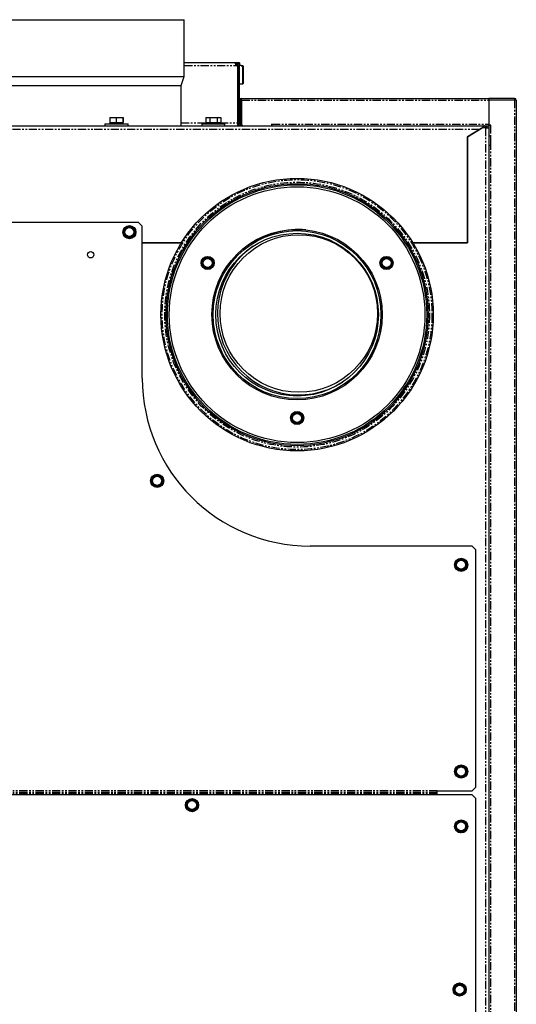
# Model space of a CAD drawing. Extents: x -2126 to 2317, y -395 to 2275.
# Drawn here: x -1684 to -1299, y 354 to 1116 of the extents above; entities that cross this region are included whole.
import ezdxf

# ---------------------------------------------------------------- set-up
doc = ezdxf.new("R2010")
doc.units = 0
doc.header["$MEASUREMENT"] = 0
doc.linetypes.add('PHANTOM', pattern=[12.7, 6.35, -1.27, 1.27, -1.27, 1.27, -1.27])
doc.layers.get('0').update_dxf_attribs({"linetype": 'CONTINUOUS'})

msp = doc.modelspace()

# ---------------------------------------------------------------- linework, layer by layer
at = {"color": 7, "linetype": 'Continuous'}
for p, q in [((-1811.29, 1116.27), (-1556.29, 1116.27)), ((-1556.29, 1072.33), (-1556.29, 1116.27)), ((-1556.29, 1083.12), (-1516.18, 1083.12)), ((-1516.55, 1082.13), (-1516.55, 1082.52)), ((-1516.55, 1082.13), (-1516.55, 1082.46)), ((-1516.18, 1083.12), (-1516.18, 1082.12)), ((-1516.18, 1083.12), (-1515.8, 1083.12)), ((-1515.8, 1083.12), (-1513.55, 1083.12)), ((-1515.8, 1082.12), (-1515.8, 1083.12)), ((-1513.55, 1082.82), (-1514.7, 1082.82)), ((-1513.55, 1082.82), (-1513.55, 1083.12)), ((-1513.55, 1082.82), (-1513.55, 1080.91)), ((-1513.55, 1080.87), (-1513.55, 1082.82)), ((-1514.91, 1080.94), (-1516.46, 1081.73)), ((-1514.58, 1081.13), (-1516.41, 1082.06)), ((-1516.18, 1082.12), (-1515.8, 1082.12)), ((-1515.04, 1080.36), (-1515.04, 1036.34)), ((-1514.55, 1080.94), (-1514.91, 1080.94)), ((-1514.55, 1080.87), (-1514.55, 1080.59)), ((-1514.55, 1080.87), (-1513.55, 1080.87)), ((-1513.55, 1080.59), (-1514.55, 1080.59)), ((-1514.55, 1036.09), (-1514.55, 1080.59)), ((-1514.55, 1079.86), (-1514.55, 1080.58)), ((-1513.55, 1080.87), (-1513.55, 1080.59)), ((-1512.25, 1080.69), (-1513.55, 1080.69)), ((-1513.55, 1036.09), (-1513.55, 1080.59)), ((-1513.55, 1079.86), (-1513.55, 1080.58)), ((-1512.25, 1080.69), (-1512.25, 1080.64)), ((-1512.25, 1080.65), (-1510.95, 1080.65)), ((-1510.95, 1080.64), (-1512.25, 1080.64)), ((-1510.95, 1066.72), (-1510.95, 1080.64)), ((-1510.95, 1080.64), (-1510.75, 1080.44)), ((-1510.75, 1080.44), (-1510.75, 1080.45)), ((-1510.75, 1080.44), (-1510.75, 1066.92)), ((-1811.29, 1072.33), (-1556.29, 1072.33)), ((-1558.79, 1065.33), (-1556.29, 1072.33)), ((-1808.79, 1065.33), (-1558.79, 1065.33)), ((-1558.79, 1034.09), (-1558.79, 1065.33)), ((-1513.55, 1066.69), (-1512.25, 1066.69)), ((-1512.25, 1066.72), (-1510.95, 1066.72)), ((-1512.25, 1066.72), (-1512.25, 1066.69)), ((-1510.75, 1066.92), (-1510.95, 1066.72)), ((-1513.29, 1053.99), (-1513.29, 1054.01)), ((-1513.29, 1054.01), (-1513.29, 1054.01)), ((-1513.29, 1053.99), (-1513.29, 1036.34)), ((-1511.94, 1054.01), (-1512.04, 1054.01)), ((-1512.04, 1053.99), (-1512.04, 1036.34)), ((-1511.94, 1053.99), (-1511.94, 1055.34)), ((-1511.94, 1055.34), (-1320.39, 1055.34)), ((-1511.94, 1035.09), (-1511.94, 1053.99)), ((-1320.39, 1055.34), (-1320.39, 1053.99)), ((-1300.39, 1055.34), (-1320.39, 1055.34)), ((-1300.39, 1054.09), (-1320.39, 1054.09)), ((-1320.29, 1054.01), (-1320.39, 1054.01)), ((-1320.39, 1053.99), (-1320.39, 1035.44)), ((-1320.29, 1054.01), (-1320.29, 1034.64)), ((-1300.39, 1054.01), (-1320.29, 1054.01)), ((-1300.39, 1055.34), (-1300.39, 1054.09)), ((-1299.04, 1053.99), (-1299.04, -268.31)), ((-1614.04, 1036.59), (-1614.04, 1035.59)), ((-1614.04, 1036.59), (-1613.91, 1036.59)), ((-1613.91, 1040.59), (-1613.91, 1036.59)), ((-1613.91, 1040.59), (-1609.04, 1040.59)), ((-1613.91, 1036.59), (-1612.83, 1036.59)), ((-1612.83, 1036.59), (-1610.12, 1036.59)), ((-1610.12, 1036.59), (-1609.04, 1036.59)), ((-1609.04, 1040.59), (-1609.04, 1036.59)), ((-1609.04, 1040.59), (-1603.92, 1040.59)), ((-1609.04, 1036.59), (-1607.9, 1036.59)), ((-1607.9, 1036.59), (-1605.06, 1036.59)), ((-1605.06, 1036.59), (-1603.92, 1036.59)), ((-1603.92, 1040.59), (-1603.92, 1036.59)), ((-1603.92, 1040.59), (-1603.67, 1040.59)), ((-1603.92, 1036.59), (-1603.87, 1036.59)), ((-1603.87, 1036.59), (-1603.54, 1036.59)), ((-1603.67, 1040.59), (-1603.67, 1036.59)), ((-1603.54, 1035.59), (-1603.54, 1036.59)), ((-1539.57, 1040.59), (-1539.57, 1036.59)), ((-1539.57, 1040.59), (-1536.59, 1040.59)), ((-1539.57, 1036.59), (-1538.9, 1036.59)), ((-1539.04, 1036.59), (-1539.04, 1035.59)), ((-1538.9, 1036.59), (-1537.26, 1036.59)), ((-1537.26, 1036.59), (-1536.59, 1036.59)), ((-1536.59, 1040.59), (-1536.59, 1036.59)), ((-1536.59, 1040.59), (-1530.82, 1040.59)), ((-1536.59, 1036.59), (-1535.31, 1036.59)), ((-1535.31, 1036.59), (-1532.11, 1036.59)), ((-1532.11, 1036.59), (-1530.82, 1036.59)), ((-1530.82, 1040.59), (-1530.82, 1036.59)), ((-1530.82, 1040.59), (-1528.02, 1040.59)), ((-1530.82, 1036.59), (-1530.2, 1036.59)), ((-1530.2, 1036.59), (-1528.64, 1036.59)), ((-1528.64, 1036.59), (-1528.02, 1036.59)), ((-1528.54, 1035.59), (-1528.54, 1036.59)), ((-1528.02, 1040.59), (-1528.02, 1036.59)), ((-1513.29, 1036.69), (-1513.29, 1036.81)), ((-1513.29, 1035.58), (-1513.29, 1036.81)), ((-1512.04, 1036.69), (-1512.04, 1036.81)), ((-1512.04, 1036.69), (-1512.04, 1036.81)), ((-2043, 1034.09), (-1324.58, 1034.09)), ((-1617.79, 1035.59), (-1617.79, 1034.09)), ((-1617.79, 1035.59), (-1604.63, 1035.59)), ((-1604.63, 1035.59), (-1599.79, 1035.59)), ((-1599.79, 1034.09), (-1599.79, 1035.59)), ((-1558.79, 1034.09), (-1542.79, 1034.09)), ((-1542.79, 1035.59), (-1542.79, 1034.09)), ((-1542.79, 1035.59), (-1533.64, 1035.59)), ((-1533.64, 1035.59), (-1524.79, 1035.59)), ((-1524.79, 1034.09), (-1524.79, 1035.59)), ((-1524.79, 1034.09), (-1515.04, 1034.09)), ((-1516.55, 1034.09), (-1516.55, 1034.09)), ((-1515.04, 1036.34), (-1515.04, 1034.09)), ((-1515.04, 1035.09), (-1514.91, 1035.09)), ((-1514.91, 1035.09), (-1514.55, 1035.09)), ((-1514.55, 1035.09), (-1514.55, 1036.34)), ((-1514.55, 1036.09), (-1513.55, 1036.09)), ((-1514.55, 1035.09), (-1514.55, 1036.09)), ((-1513.55, 1035.09), (-1514.55, 1035.09)), ((-1513.55, 1036.09), (-1513.55, 1035.09)), ((-1513.55, 1034.09), (-1513.55, 1034.46)), ((-1513.29, 1036.34), (-1512.04, 1036.34)), ((-1513.29, 1035.34), (-1513.29, 1036.34)), ((-1512.04, 1035.34), (-1513.29, 1035.34)), ((-1513.29, 1034.32), (-1513.29, 1034.09)), ((-1511.94, 1035.09), (-1512.3, 1035.09)), ((-1512.04, 1036.34), (-1512.04, 1035.34)), ((-1512.04, 1035.34), (-1511.94, 1035.34)), ((-1512.04, 1035.34), (-1512.04, 1035.34)), ((-1512.04, 1035.34), (-1512.04, 1035.09)), ((-1511.94, 1035.09), (-1510.94, 1034.09)), ((-1488.46, 1035.56), (-1488.46, 1034.09)), ((-1488.34, 1035.44), (-1488.34, 1035.56)), ((-1488.34, 1034.09), (-1488.34, 1035.44)), ((-1327.52, 1031.34), (-1336.79, 1025.64)), ((-1336.74, 1025.65), (-1325.44, 1032.59)), ((-1330.79, 1029.3), (-1330.79, 1029.33)), ((-1329.79, 1029.94), (-1329.79, 1029.92)), ((-1324.58, 1033.14), (-1327.52, 1031.34)), ((-1327.44, 1031.36), (-1327.52, 1031.34)), ((-1323.04, 1032.59), (-1325.44, 1032.59)), ((-1324.58, 1034.09), (-1324.58, 1033.14)), ((-1324.58, 1034.09), (-1324.54, 1034.09)), ((-1324.58, 1032.59), (-1324.58, 1033.14)), ((-1324.54, 1034.09), (-1320.39, 1034.09)), ((-1323.04, 1032.59), (-1320.29, 1032.59)), ((-1321.79, 1034.09), (-1321.79, 1032.59)), ((-1320.39, 1035.44), (-1320.39, 1034.09)), ((-1320.29, 1034.09), (-1320.39, 1034.09)), ((-1318.82, 1034.64), (-1320.29, 1034.64)), ((-1320.29, 1034.51), (-1320.29, 1032.59)), ((-1320.29, 1034.51), (-1318.94, 1034.51)), ((-1320.29, 1032.59), (-1320.29, -269.66)), ((-1318.94, 1034.51), (-1318.82, 1034.51)), ((-1336.79, 1025.64), (-1336.79, 943.59)), ((-1336.74, 943.59), (-1336.74, 1025.65)), ((-1319.08, 1026.09), (-1320.29, 1026.09)), ((-1319.08, 1026.09), (-1319.08, 1019.09)), ((-1320.29, 1019.09), (-1319.08, 1019.09)), ((-1336.79, 1007.59), (-1336.74, 1007.59)), ((-1336.74, 1006.59), (-1336.79, 1006.59)), ((-1591.79, 959.34), (-1954.29, 959.34)), ((-1603.29, 951.84), (-1601.04, 955.73)), ((-1601.04, 955.73), (-1601.18, 955.97)), ((-1601.04, 955.73), (-1600.87, 955.43)), ((-1601.04, 955.73), (-1596.54, 955.73)), ((-1596.54, 955.73), (-1596.72, 955.43)), ((-1596.54, 955.73), (-1596.41, 955.97)), ((-1596.54, 955.73), (-1594.29, 951.84)), ((-1588.79, 956.34), (-1591.79, 959.34)), ((-1588.79, 838.84), (-1588.79, 956.34)), ((-1603.29, 951.84), (-1603.56, 951.84)), ((-1601.04, 947.94), (-1603.29, 951.84)), ((-1603.29, 951.84), (-1602.95, 951.84)), ((-1601.18, 947.71), (-1601.04, 947.94)), ((-1601.04, 947.94), (-1600.87, 948.24)), ((-1596.54, 947.94), (-1601.04, 947.94)), ((-1596.72, 948.24), (-1596.54, 947.94)), ((-1594.29, 951.84), (-1596.54, 947.94)), ((-1596.41, 947.71), (-1596.54, 947.94)), ((-1594.64, 951.84), (-1594.29, 951.84)), ((-1594.02, 951.84), (-1594.29, 951.84)), ((-1558.53, 943.59), (-1588.79, 943.59)), ((-1588.79, 943.59), (-1558.53, 943.59)), ((-1336.79, 943.59), (-1379.22, 943.59)), ((-1379.22, 943.59), (-1336.74, 943.59)), ((-1542.6, 927.28), (-1540.98, 931.48)), ((-1540.98, 931.48), (-1541.15, 931.69)), ((-1540.98, 931.48), (-1536.54, 932.17)), ((-1540.98, 931.48), (-1540.76, 931.21)), ((-1536.54, 932.17), (-1536.66, 931.85)), ((-1536.54, 932.17), (-1536.44, 932.42)), ((-1536.54, 932.17), (-1533.71, 928.67)), ((-1404.09, 928.1), (-1401.73, 931.93)), ((-1401.73, 931.93), (-1401.86, 932.17)), ((-1401.73, 931.93), (-1401.57, 931.63)), ((-1401.73, 931.93), (-1397.23, 931.81)), ((-1397.23, 931.81), (-1397.42, 931.51)), ((-1397.23, 931.81), (-1397.09, 932.04)), ((-1397.23, 931.81), (-1395.1, 927.85)), ((-1542.6, 927.28), (-1542.87, 927.24)), ((-1542.6, 927.28), (-1542.26, 927.33)), ((-1539.78, 923.78), (-1542.6, 927.28)), ((-1539.88, 923.53), (-1539.78, 923.78)), ((-1535.33, 924.47), (-1539.78, 923.78)), ((-1539.78, 923.78), (-1539.65, 924.1)), ((-1535.55, 924.74), (-1535.33, 924.47)), ((-1533.71, 928.67), (-1535.33, 924.47)), ((-1535.16, 924.26), (-1535.33, 924.47)), ((-1534.05, 928.62), (-1533.71, 928.67)), ((-1533.45, 928.71), (-1533.71, 928.67)), ((-1404.09, 928.1), (-1404.36, 928.11)), ((-1401.95, 924.14), (-1404.09, 928.1)), ((-1404.09, 928.1), (-1403.75, 928.09)), ((-1402.09, 923.91), (-1401.95, 924.14)), ((-1401.95, 924.14), (-1401.77, 924.44)), ((-1397.45, 924.02), (-1401.95, 924.14)), ((-1397.62, 924.32), (-1397.45, 924.02)), ((-1395.1, 927.85), (-1397.45, 924.02)), ((-1397.33, 923.78), (-1397.45, 924.02)), ((-1395.44, 927.86), (-1395.1, 927.85)), ((-1394.83, 927.84), (-1395.1, 927.85)), ((-1496.24, 827.91), (-1491.7, 827.11)), ((-1473.32, 807.28), (-1471.7, 811.48)), ((-1471.7, 811.48), (-1471.87, 811.69)), ((-1471.7, 811.48), (-1467.25, 812.17)), ((-1471.7, 811.48), (-1471.48, 811.21)), ((-1467.25, 812.17), (-1467.38, 811.85)), ((-1467.25, 812.17), (-1467.16, 812.42)), ((-1467.25, 812.17), (-1464.43, 808.67)), ((-1464.43, 808.67), (-1466.05, 804.47)), ((-1464.77, 808.62), (-1464.43, 808.67)), ((-1464.16, 808.71), (-1464.43, 808.67)), ((-1473.32, 807.28), (-1473.59, 807.24)), ((-1473.32, 807.28), (-1472.98, 807.33)), ((-1470.5, 803.78), (-1473.32, 807.28)), ((-1470.59, 803.53), (-1470.5, 803.78)), ((-1466.05, 804.47), (-1470.5, 803.78)), ((-1470.5, 803.78), (-1470.37, 804.1)), ((-1466.27, 804.74), (-1466.05, 804.47)), ((-1465.88, 804.26), (-1466.05, 804.47)), ((-1581.79, 759.34), (-1579.54, 763.23)), ((-1579.54, 763.23), (-1579.68, 763.47)), ((-1579.54, 763.23), (-1579.37, 762.93)), ((-1579.54, 763.23), (-1575.04, 763.23)), ((-1575.04, 763.23), (-1575.22, 762.93)), ((-1575.04, 763.23), (-1574.91, 763.47)), ((-1575.04, 763.23), (-1572.79, 759.34)), ((-1581.79, 759.34), (-1582.06, 759.34)), ((-1579.54, 755.44), (-1581.79, 759.34)), ((-1581.79, 759.34), (-1581.45, 759.34)), ((-1579.68, 755.21), (-1579.54, 755.44)), ((-1579.54, 755.44), (-1579.37, 755.74)), ((-1575.04, 755.44), (-1579.54, 755.44)), ((-1575.22, 755.74), (-1575.04, 755.44)), ((-1572.79, 759.34), (-1575.04, 755.44)), ((-1574.91, 755.21), (-1575.04, 755.44)), ((-1573.14, 759.34), (-1572.79, 759.34)), ((-1572.52, 759.34), (-1572.79, 759.34)), ((-1333.29, 708.84), (-1458.79, 708.84)), ((-1330.29, 705.84), (-1333.29, 708.84)), ((-1330.29, 522.34), (-1330.29, 705.84)), ((-1346.29, 694.34), (-1346.56, 694.34)), ((-1346.29, 694.34), (-1344.04, 698.23)), ((-1344.04, 690.44), (-1346.29, 694.34)), ((-1346.29, 694.34), (-1345.95, 694.34)), ((-1344.04, 698.23), (-1344.18, 698.47)), ((-1344.04, 698.23), (-1343.87, 697.93)), ((-1344.04, 698.23), (-1339.54, 698.23)), ((-1339.54, 698.23), (-1339.72, 697.93)), ((-1339.54, 698.23), (-1339.41, 698.47)), ((-1339.54, 698.23), (-1337.29, 694.34)), ((-1337.29, 694.34), (-1339.54, 690.44)), ((-1337.64, 694.34), (-1337.29, 694.34)), ((-1337.02, 694.34), (-1337.29, 694.34)), ((-1344.18, 690.21), (-1344.04, 690.44)), ((-1344.04, 690.44), (-1343.87, 690.74)), ((-1339.54, 690.44), (-1344.04, 690.44)), ((-1339.72, 690.74), (-1339.54, 690.44)), ((-1339.41, 690.21), (-1339.54, 690.44)), ((-1346.29, 534.34), (-1346.56, 534.34)), ((-1346.29, 534.34), (-1344.04, 538.23)), ((-1344.04, 530.44), (-1346.29, 534.34)), ((-1346.29, 534.34), (-1345.95, 534.34)), ((-1344.04, 538.23), (-1344.18, 538.47)), ((-1344.04, 538.23), (-1343.87, 537.93)), ((-1344.04, 538.23), (-1339.54, 538.23)), ((-1339.54, 538.23), (-1339.72, 537.93)), ((-1339.54, 538.23), (-1339.41, 538.47)), ((-1339.54, 538.23), (-1337.29, 534.34)), ((-1337.29, 534.34), (-1339.54, 530.44)), ((-1337.64, 534.34), (-1337.29, 534.34)), ((-1337.02, 534.34), (-1337.29, 534.34)), ((-1344.18, 530.21), (-1344.04, 530.44)), ((-1344.04, 530.44), (-1343.87, 530.74)), ((-1339.54, 530.44), (-1344.04, 530.44)), ((-1339.72, 530.74), (-1339.54, 530.44)), ((-1339.41, 530.21), (-1339.54, 530.44)), ((-1360.29, 519.31), (-1360.29, 519.34)), ((-1360.29, 519.34), (-1333.29, 519.34)), ((-1360.29, 518.1), (-1360.29, 519.31)), ((-1333.29, 519.34), (-1330.29, 522.34)), ((-1333.29, 516.34), (-1841.29, 516.34)), ((-1554.79, 508.34), (-1552.54, 512.23)), ((-1552.54, 512.23), (-1552.68, 512.47)), ((-1552.54, 512.23), (-1552.37, 511.93)), ((-1552.54, 512.23), (-1548.04, 512.23)), ((-1548.04, 512.23), (-1548.22, 511.93)), ((-1548.04, 512.23), (-1547.91, 512.47)), ((-1548.04, 512.23), (-1545.79, 508.34)), ((-1360.29, 517.71), (-1360.29, 518.1)), ((-1360.29, 517.57), (-1360.29, 517.71)), ((-1360.29, 516.34), (-1360.29, 517.57)), ((-1330.29, 513.34), (-1333.29, 516.34)), ((-1330.29, 294.34), (-1330.29, 513.34)), ((-1554.79, 508.34), (-1555.06, 508.34)), ((-1552.54, 504.44), (-1554.79, 508.34)), ((-1554.79, 508.34), (-1554.45, 508.34)), ((-1552.68, 504.21), (-1552.54, 504.44)), ((-1552.54, 504.44), (-1552.37, 504.74)), ((-1548.04, 504.44), (-1552.54, 504.44)), ((-1548.22, 504.74), (-1548.04, 504.44)), ((-1545.79, 508.34), (-1548.04, 504.44)), ((-1547.91, 504.21), (-1548.04, 504.44)), ((-1546.14, 508.34), (-1545.79, 508.34)), ((-1545.52, 508.34), (-1545.79, 508.34)), ((-1346.29, 491.84), (-1344.04, 495.73)), ((-1344.04, 495.73), (-1344.18, 495.97)), ((-1344.04, 495.73), (-1343.87, 495.43)), ((-1344.04, 495.73), (-1339.54, 495.73)), ((-1339.54, 495.73), (-1339.72, 495.43)), ((-1339.54, 495.73), (-1339.41, 495.97)), ((-1339.54, 495.73), (-1337.29, 491.84)), ((-1346.29, 491.84), (-1346.56, 491.84)), ((-1344.04, 487.94), (-1346.29, 491.84)), ((-1346.29, 491.84), (-1345.95, 491.84)), ((-1344.18, 487.71), (-1344.04, 487.94)), ((-1344.04, 487.94), (-1343.87, 488.24)), ((-1339.54, 487.94), (-1344.04, 487.94)), ((-1339.72, 488.24), (-1339.54, 487.94)), ((-1337.29, 491.84), (-1339.54, 487.94)), ((-1339.41, 487.71), (-1339.54, 487.94)), ((-1337.64, 491.84), (-1337.29, 491.84)), ((-1337.02, 491.84), (-1337.29, 491.84)), ((-1347.45, 365.54), (-1345.2, 369.44)), ((-1345.2, 369.44), (-1345.33, 369.67)), ((-1345.2, 369.44), (-1345.03, 369.14)), ((-1345.2, 369.44), (-1340.7, 369.44)), ((-1340.7, 369.44), (-1340.87, 369.14)), ((-1340.7, 369.44), (-1340.56, 369.67)), ((-1340.7, 369.44), (-1338.45, 365.54)), ((-1347.45, 365.54), (-1347.72, 365.54)), ((-1345.2, 361.64), (-1347.45, 365.54)), ((-1347.45, 365.54), (-1347.1, 365.54)), ((-1345.33, 361.41), (-1345.2, 361.64)), ((-1345.2, 361.64), (-1345.03, 361.94)), ((-1340.7, 361.64), (-1345.2, 361.64)), ((-1340.87, 361.94), (-1340.7, 361.64)), ((-1338.45, 365.54), (-1340.7, 361.64)), ((-1340.56, 361.41), (-1340.7, 361.64)), ((-1338.8, 365.54), (-1338.45, 365.54)), ((-1338.18, 365.54), (-1338.45, 365.54))]:
    msp.add_line(p, q, dxfattribs=at)
at = {"color": 7, "linetype": 'PHANTOM'}
for p, q in [((-1556.29, 1080.87), (-1516.18, 1080.87)), ((-1514.91, 1035.09), (-1514.91, 1080.94)), ((-1512.04, 1053.99), (-1513.29, 1053.99)), ((-1511.94, 1053.99), (-1320.39, 1053.99)), ((-1300.39, 1054.01), (-1300.39, -268.34)), ((-1327.52, 1031.34), (-2040.06, 1031.34)), ((-1558.79, 1036.34), (-1539.04, 1036.34)), ((-1528.54, 1036.34), (-1515.04, 1036.34)), ((-1512.3, 1035.09), (-1512.3, 1034.09)), ((-1488.34, 1035.44), (-1320.39, 1035.44)), ((-1324.54, 1032.59), (-1324.54, 1034.09)), ((-1323.04, 1032.59), (-1323.04, -269.66)), ((-1318.94, 1034.51), (-1318.94, -18.66)), ((-1600.87, 955.43), (-1601.3, 954.7)), ((-1600.02, 955.43), (-1600.87, 955.43)), ((-1596.72, 955.43), (-1597.57, 955.43)), ((-1596.29, 954.7), (-1596.72, 955.43)), ((-1602.52, 952.57), (-1602.95, 951.84)), ((-1602.95, 951.84), (-1602.52, 951.1)), ((-1601.3, 948.98), (-1600.87, 948.24)), ((-1600.87, 948.24), (-1600.02, 948.24)), ((-1597.57, 948.24), (-1596.72, 948.24)), ((-1596.72, 948.24), (-1596.29, 948.98)), ((-1594.64, 951.84), (-1595.07, 952.57)), ((-1595.07, 951.1), (-1594.64, 951.84)), ((-1540.76, 931.21), (-1541.07, 930.41)), ((-1539.92, 931.34), (-1540.76, 931.21)), ((-1536.66, 931.85), (-1537.5, 931.72)), ((-1536.13, 931.19), (-1536.66, 931.85)), ((-1401.57, 931.63), (-1402.01, 930.9)), ((-1400.72, 931.6), (-1401.57, 931.63)), ((-1397.42, 931.51), (-1398.27, 931.54)), ((-1397.01, 930.76), (-1397.42, 931.51)), ((-1541.95, 928.13), (-1542.26, 927.33)), ((-1542.26, 927.33), (-1541.73, 926.67)), ((-1540.19, 924.76), (-1539.65, 924.1)), ((-1539.65, 924.1), (-1538.81, 924.23)), ((-1536.39, 924.61), (-1535.55, 924.74)), ((-1535.55, 924.74), (-1535.24, 925.54)), ((-1534.05, 928.62), (-1534.59, 929.28)), ((-1534.36, 927.82), (-1534.05, 928.62)), ((-1403.3, 928.82), (-1403.75, 928.09)), ((-1403.75, 928.09), (-1403.34, 927.34)), ((-1402.18, 925.19), (-1401.77, 924.44)), ((-1401.77, 924.44), (-1400.92, 924.41)), ((-1398.47, 924.34), (-1397.62, 924.32)), ((-1397.62, 924.32), (-1397.17, 925.05)), ((-1395.89, 927.13), (-1395.44, 927.86)), ((-1395.44, 927.86), (-1395.85, 928.61)), ((-1529.61, 911.12), (-1528.83, 915.57)), ((-1534.65, 882.55), (-1533.87, 887)), ((-1472.67, 808.13), (-1472.98, 807.33)), ((-1471.48, 811.21), (-1471.79, 810.41)), ((-1470.64, 811.34), (-1471.48, 811.21)), ((-1467.38, 811.85), (-1468.22, 811.72)), ((-1466.84, 811.19), (-1467.38, 811.85)), ((-1464.77, 808.62), (-1465.31, 809.28)), ((-1465.08, 807.82), (-1464.77, 808.62)), ((-1472.98, 807.33), (-1472.44, 806.67)), ((-1470.91, 804.76), (-1470.37, 804.1)), ((-1470.37, 804.1), (-1469.53, 804.23)), ((-1467.11, 804.61), (-1466.27, 804.74)), ((-1466.27, 804.74), (-1465.96, 805.54)), ((-1579.37, 762.93), (-1579.8, 762.2)), ((-1578.52, 762.93), (-1579.37, 762.93)), ((-1575.22, 762.93), (-1576.07, 762.93)), ((-1574.79, 762.2), (-1575.22, 762.93)), ((-1581.02, 760.07), (-1581.45, 759.34)), ((-1581.45, 759.34), (-1581.02, 758.6)), ((-1579.8, 756.48), (-1579.37, 755.74)), ((-1579.37, 755.74), (-1578.52, 755.74)), ((-1576.07, 755.74), (-1575.22, 755.74)), ((-1575.22, 755.74), (-1574.79, 756.48)), ((-1573.14, 759.34), (-1573.57, 760.07)), ((-1573.57, 758.6), (-1573.14, 759.34)), ((-1345.52, 695.07), (-1345.95, 694.34)), ((-1345.95, 694.34), (-1345.52, 693.6)), ((-1343.87, 697.93), (-1344.3, 697.2)), ((-1343.02, 697.93), (-1343.87, 697.93)), ((-1339.72, 697.93), (-1340.57, 697.93)), ((-1339.29, 697.2), (-1339.72, 697.93)), ((-1337.64, 694.34), (-1338.07, 695.07)), ((-1338.07, 693.6), (-1337.64, 694.34)), ((-1344.3, 691.48), (-1343.87, 690.74)), ((-1343.87, 690.74), (-1343.02, 690.74)), ((-1340.57, 690.74), (-1339.72, 690.74)), ((-1339.72, 690.74), (-1339.29, 691.48)), ((-1345.52, 535.07), (-1345.95, 534.34)), ((-1345.95, 534.34), (-1345.52, 533.6)), ((-1343.87, 537.93), (-1344.3, 537.2)), ((-1343.02, 537.93), (-1343.87, 537.93)), ((-1339.72, 537.93), (-1340.57, 537.93)), ((-1339.29, 537.2), (-1339.72, 537.93)), ((-1337.64, 534.34), (-1338.07, 535.07)), ((-1338.07, 533.6), (-1337.64, 534.34)), ((-1344.3, 531.48), (-1343.87, 530.74)), ((-1343.87, 530.74), (-1343.02, 530.74)), ((-1340.57, 530.74), (-1339.72, 530.74)), ((-1339.72, 530.74), (-1339.29, 531.48)), ((-1360.29, 519.31), (-1840.33, 519.31)), ((-1360.29, 517.22), (-1841, 517.22)), ((-1360.29, 517.71), (-1840.83, 517.71)), ((-1360.29, 518.1), (-1840.71, 518.1)), ((-1552.37, 511.93), (-1552.8, 511.2)), ((-1551.52, 511.93), (-1552.37, 511.93)), ((-1548.22, 511.93), (-1549.07, 511.93)), ((-1547.79, 511.2), (-1548.22, 511.93)), ((-1554.02, 509.07), (-1554.45, 508.34)), ((-1554.45, 508.34), (-1554.02, 507.6)), ((-1552.8, 505.48), (-1552.37, 504.74)), ((-1552.37, 504.74), (-1551.52, 504.74)), ((-1549.07, 504.74), (-1548.22, 504.74)), ((-1548.22, 504.74), (-1547.79, 505.48)), ((-1546.14, 508.34), (-1546.57, 509.07)), ((-1546.57, 507.6), (-1546.14, 508.34)), ((-1343.87, 495.43), (-1344.3, 494.7)), ((-1343.02, 495.43), (-1343.87, 495.43)), ((-1339.72, 495.43), (-1340.57, 495.43)), ((-1339.29, 494.7), (-1339.72, 495.43)), ((-1345.52, 492.57), (-1345.95, 491.84)), ((-1345.95, 491.84), (-1345.52, 491.1)), ((-1344.3, 488.98), (-1343.87, 488.24)), ((-1343.87, 488.24), (-1343.02, 488.24)), ((-1340.57, 488.24), (-1339.72, 488.24)), ((-1339.72, 488.24), (-1339.29, 488.98)), ((-1337.64, 491.84), (-1338.07, 492.57)), ((-1338.07, 491.1), (-1337.64, 491.84)), ((-1346.68, 366.28), (-1347.1, 365.54)), ((-1345.03, 369.14), (-1345.45, 368.4)), ((-1344.17, 369.14), (-1345.03, 369.14)), ((-1340.87, 369.14), (-1341.72, 369.14)), ((-1340.45, 368.4), (-1340.87, 369.14)), ((-1338.8, 365.54), (-1339.22, 366.28)), ((-1347.1, 365.54), (-1346.68, 364.8)), ((-1345.45, 362.68), (-1345.03, 361.94)), ((-1345.03, 361.94), (-1344.17, 361.94)), ((-1341.72, 361.94), (-1340.87, 361.94)), ((-1340.87, 361.94), (-1340.45, 362.68)), ((-1339.22, 364.8), (-1338.8, 365.54))]:
    msp.add_line(p, q, dxfattribs=at)
at = {"color": 7, "linetype": 'Continuous'}
msp.add_lwpolyline([(-1516.18, 1080.87), (-1516.33, 1081.26), (-1516.45, 1081.68), (-1516.52, 1082.09), (-1516.54, 1082.46), (-1516.52, 1082.77), (-1516.45, 1082.97), (-1516.34, 1083.09), (-1516.18, 1083.12)], dxfattribs=at)
for centre, radius in [((-1468.88, 887.97), 105.5), ((-1468.88, 887.97), 101.5), ((-1468.88, 887.97), 100.5), ((-1468.88, 887.97), 99), ((-1598.79, 951.84), 5.1), ((-1598.79, 951.84), 3.5), ((-1468.88, 887.97), 66), ((-1468.88, 887.97), 65), ((-1468.88, 887.97), 63), ((-1467.54, 888.86), 61), ((-1628.79, 934.34), 2.5), ((-1538.16, 927.97), 5.1), ((-1538.16, 927.97), 3.5), ((-1399.59, 927.97), 5.1), ((-1399.59, 927.97), 3.5), ((-1468.88, 807.97), 5.1), ((-1468.88, 807.97), 3.5), ((-1577.29, 759.34), 5.1), ((-1577.29, 759.34), 3.5), ((-1341.79, 694.34), 5.1), ((-1341.79, 694.34), 3.5), ((-1341.79, 534.34), 5.1), ((-1341.79, 534.34), 3.5), ((-1550.29, 508.34), 5.1), ((-1550.29, 508.34), 3.5), ((-1341.79, 491.84), 5.1), ((-1341.79, 491.84), 3.5), ((-1342.95, 365.54), 5.1), ((-1342.95, 365.54), 3.5)]:
    msp.add_circle(centre, radius, dxfattribs=at)
at = {"color": 7, "linetype": 'PHANTOM'}
for centre, radius in [((-1468.88, 887.97), 104.5), ((-1468.88, 887.97), 102.5), ((-1598.79, 951.84), 4.88), ((-1538.16, 927.97), 4.88), ((-1399.59, 927.97), 4.88), ((-1468.88, 807.97), 4.88), ((-1577.29, 759.34), 4.88), ((-1341.79, 694.34), 4.88), ((-1341.79, 534.34), 4.88), ((-1550.29, 508.34), 4.88), ((-1341.79, 491.84), 4.88), ((-1342.95, 365.54), 4.88)]:
    msp.add_circle(centre, radius, dxfattribs=at)
at = {"color": 7, "linetype": 'Continuous'}
for centre, radius, start, end in [((-1515.8, 1080.87), 2.25, 0, 90), ((-1516.23, 1081.84), 0.293, 79.12199, 154.68508), ((-1515.04, 1081.86), 1.5, 220.88163, 270), ((-1515.8, 1080.87), 1.25, 0, 90), ((-1515.06, 1080.41), 0.543, 17.92423, 73.8693), ((-1511.94, 1053.99), 1.35, 90, 180), ((-1511.94, 1053.99), 0.1, 90, 180), ((-1300.39, 1053.99), 1.35, 0, 90), ((-1300.43, 1020.95), 33.06, 87.58701, 89.92722), ((-1511.94, 1036.69), 0.1, 180, 270), ((-1512.3, 1036.34), 2.25, 213.74899, 270), ((-1512.3, 1036.34), 1.25, 180, 217.1361), ((-1512.3, 1036.34), 1.25, 233.1301, 270), ((-1488.4, 1035.56), 0.0625, 0, 180), ((-1324.54, 1031.34), 2.75, 27.03569, 90), ((-1318.82, 1034.58), 0.0625, 270, 90), ((-1595.52, 949.94), 7.48, 140.57485, 159.42515), ((-1598.79, 948.05), 7.48, 80.57485, 99.42515), ((-1602.07, 949.94), 7.48, 20.57485, 39.42515), ((-1467.54, 888.86), 65, 85.27712, 124.07556), ((-1595.52, 953.73), 7.48, 200.57485, 219.42515), ((-1598.79, 955.62), 7.48, 260.57485, 279.42515), ((-1602.07, 953.73), 7.48, 320.57485, 339.42515), ((-1467.54, 888.86), 63, 124.09796, 302.64157), ((-1534.63, 926.61), 7.48, 149.4507, 168.30099), ((-1537.57, 924.24), 7.48, 89.4507, 108.30099), ((-1541.1, 925.6), 7.48, 29.4507, 48.30099), ((-1396.37, 925.99), 7.48, 138.96146, 157.81176), ((-1399.7, 924.19), 7.48, 78.96146, 97.81176), ((-1402.92, 926.18), 7.48, 18.96146, 37.81176), ((-1535.21, 930.35), 7.48, 209.4507, 228.30099), ((-1538.74, 931.71), 7.48, 269.4507, 288.30099), ((-1541.69, 929.34), 7.48, 329.4507, 348.30099), ((-1396.27, 929.77), 7.48, 198.96146, 217.81176), ((-1399.49, 931.76), 7.48, 258.96146, 277.81176), ((-1402.81, 929.96), 7.48, 318.96146, 337.81176), ((-1467.54, 888.86), 65, 302.66398, 341.46242), ((-1458.79, 838.84), 130, 180, 270), ((-1465.35, 806.61), 7.48, 149.4507, 168.30099), ((-1468.29, 804.24), 7.48, 89.4507, 108.30099), ((-1471.82, 805.6), 7.48, 29.4507, 48.30099), ((-1465.93, 810.35), 7.48, 209.4507, 228.30099), ((-1469.46, 811.71), 7.48, 269.4507, 288.30099), ((-1472.4, 809.34), 7.48, 329.4507, 348.30099), ((-1574.02, 757.44), 7.48, 140.57485, 159.42515), ((-1577.29, 755.55), 7.48, 80.57485, 99.42515), ((-1580.57, 757.44), 7.48, 20.57485, 39.42515), ((-1574.02, 761.23), 7.48, 200.57485, 219.42515), ((-1577.29, 763.12), 7.48, 260.57485, 279.42515), ((-1580.57, 761.23), 7.48, 320.57485, 339.42515), ((-1338.52, 692.44), 7.48, 140.57485, 159.42515), ((-1338.52, 696.23), 7.48, 200.57485, 219.42515), ((-1341.79, 690.55), 7.48, 80.57485, 99.42515), ((-1345.07, 692.44), 7.48, 20.57485, 39.42515), ((-1345.07, 696.23), 7.48, 320.57485, 339.42515), ((-1341.79, 698.12), 7.48, 260.57485, 279.42515), ((-1338.52, 532.44), 7.48, 140.57485, 159.42515), ((-1338.52, 536.23), 7.48, 200.57485, 219.42515), ((-1341.79, 530.55), 7.48, 80.57485, 99.42515), ((-1345.07, 532.44), 7.48, 20.57485, 39.42515), ((-1345.07, 536.23), 7.48, 320.57485, 339.42515), ((-1341.79, 538.12), 7.48, 260.57485, 279.42515), ((-1547.02, 506.44), 7.48, 140.57485, 159.42515), ((-1550.29, 504.55), 7.48, 80.57485, 99.42515), ((-1553.57, 506.44), 7.48, 20.57485, 39.42515), ((-1547.02, 510.23), 7.48, 200.57485, 219.42515), ((-1550.29, 512.12), 7.48, 260.57485, 279.42515), ((-1553.57, 510.23), 7.48, 320.57485, 339.42515), ((-1341.79, 488.05), 7.48, 80.57485, 99.42515), ((-1338.52, 489.94), 7.48, 140.57485, 159.42515), ((-1338.52, 493.73), 7.48, 200.57485, 219.42515), ((-1341.79, 495.62), 7.48, 260.57485, 279.42515), ((-1345.07, 489.94), 7.48, 20.57485, 39.42515), ((-1345.07, 493.73), 7.48, 320.57485, 339.42515), ((-1339.67, 363.65), 7.48, 140.57485, 159.42515), ((-1342.95, 361.76), 7.48, 80.57485, 99.42515), ((-1346.22, 363.65), 7.48, 20.57485, 39.42515), ((-1339.67, 367.43), 7.48, 200.57485, 219.42515), ((-1342.95, 369.32), 7.48, 260.57485, 279.42515), ((-1346.22, 367.43), 7.48, 320.57485, 339.42515)]:
    msp.add_arc(centre, radius, start, end, dxfattribs=at)
at = {"color": 7, "linetype": 'PHANTOM'}
for centre, radius, start, end in [((-1850.22, 1097), 286.2, 329.52266, 330.47734), ((-1598.79, 951.84), 3.8, 108.80715, 131.19285), ((-1598.79, 1242.14), 286.19, 269.52263, 270.47737), ((-1598.79, 951.84), 3.8, 48.80715, 71.19285), ((-1347.36, 1097), 286.2, 209.52266, 210.47734), ((-1850.22, 806.67), 286.2, 29.52266, 30.47734), ((-1598.79, 951.84), 3.8, 168.80715, 180), ((-1598.79, 951.84), 3.8, 180, 191.19285), ((-1598.79, 951.84), 3.8, 228.80715, 251.19285), ((-1598.79, 661.49), 286.22, 89.52269, 90.47731), ((-1598.79, 951.84), 3.8, 288.80715, 311.19285), ((-1347.36, 806.67), 286.2, 149.52266, 150.47734), ((-1598.79, 951.84), 3.8, 348.80715, 11.19285), ((-1808.97, 1032.6), 286.2, 338.39851, 339.35318), ((-1582.95, 1214.8), 286.19, 278.39847, 279.35322), ((-1538.16, 927.97), 3.8, 117.683, 140.06869), ((-1538.16, 927.97), 3.8, 57.683, 80.06869), ((-1312.14, 1110.19), 286.2, 218.39851, 219.35318), ((-1646.84, 1080.16), 286.2, 327.90927, 328.86395), ((-1399.59, 927.97), 3.8, 107.19376, 129.57946), ((-1391.42, 1218.17), 286.19, 267.90924, 268.86398), ((-1399.59, 927.97), 3.8, 47.19376, 69.57946), ((-1144.18, 1066), 286.2, 207.90927, 208.86395), ((-1764.18, 745.76), 286.2, 38.39851, 39.35318), ((-1538.16, 927.97), 3.8, 177.683, 188.87584), ((-1538.16, 927.97), 3.8, 188.87584, 200.06869), ((-1538.16, 927.97), 3.8, 237.683, 260.06869), ((-1493.36, 641.11), 286.22, 98.39854, 99.35315), ((-1538.16, 927.97), 3.8, 297.683, 320.06869), ((-1267.34, 823.34), 286.2, 158.39851, 159.35318), ((-1538.16, 927.97), 3.8, 357.683, 20.06869), ((-1655.01, 789.95), 286.2, 27.90927, 28.86395), ((-1399.59, 927.97), 3.8, 167.19376, 178.38661), ((-1399.59, 927.97), 3.8, 178.38661, 189.57946), ((-1399.59, 927.97), 3.8, 227.19376, 249.57946), ((-1407.77, 637.75), 286.22, 87.9093, 88.86392), ((-1399.59, 927.97), 3.8, 287.19376, 309.57946), ((-1152.35, 775.79), 286.2, 147.90927, 148.86395), ((-1399.59, 927.97), 3.8, 347.19376, 9.57946), ((-1739.69, 912.6), 286.2, 338.39851, 339.35318), ((-1468.88, 807.97), 3.8, 177.683, 188.87584), ((-1513.67, 1094.8), 286.19, 278.39847, 279.35322), ((-1468.88, 807.97), 3.8, 117.683, 140.06869), ((-1468.88, 807.97), 3.8, 57.683, 80.06869), ((-1242.86, 990.19), 286.2, 218.39851, 219.35318), ((-1198.06, 703.34), 286.2, 158.39851, 159.35318), ((-1468.88, 807.97), 3.8, 357.683, 20.06869), ((-1694.9, 625.76), 286.2, 38.39851, 39.35318), ((-1468.88, 807.97), 3.8, 188.87584, 200.06869), ((-1468.88, 807.97), 3.8, 237.683, 260.06869), ((-1424.08, 521.11), 286.22, 98.39854, 99.35315), ((-1468.88, 807.97), 3.8, 297.683, 320.06869), ((-1828.72, 904.5), 286.2, 329.52266, 330.47734), ((-1577.29, 759.34), 3.8, 108.80715, 131.19285), ((-1577.29, 1049.64), 286.19, 269.52263, 270.47737), ((-1577.29, 759.34), 3.8, 48.80715, 71.19285), ((-1325.86, 904.5), 286.2, 209.52266, 210.47734), ((-1828.72, 614.17), 286.2, 29.52266, 30.47734), ((-1577.29, 759.34), 3.8, 168.80715, 180), ((-1577.29, 759.34), 3.8, 180, 191.19285), ((-1577.29, 759.34), 3.8, 228.80715, 251.19285), ((-1577.29, 468.99), 286.22, 89.52269, 90.47731), ((-1577.29, 759.34), 3.8, 288.80715, 311.19285), ((-1325.86, 614.17), 286.2, 149.52266, 150.47734), ((-1577.29, 759.34), 3.8, 348.80715, 11.19285), ((-1593.22, 839.5), 286.2, 329.52266, 330.47734), ((-1593.22, 549.17), 286.2, 29.52266, 30.47734), ((-1341.79, 694.34), 3.8, 168.80715, 180), ((-1341.79, 694.34), 3.8, 180, 191.19285), ((-1341.79, 694.34), 3.8, 108.80715, 131.19285), ((-1341.79, 984.64), 286.19, 269.52263, 270.47737), ((-1341.79, 694.34), 3.8, 48.80715, 71.19285), ((-1090.36, 839.5), 286.2, 209.52266, 210.47734), ((-1090.36, 549.17), 286.2, 149.52266, 150.47734), ((-1341.79, 694.34), 3.8, 348.80715, 11.19285), ((-1341.79, 694.34), 3.8, 228.80715, 251.19285), ((-1341.79, 403.99), 286.22, 89.52269, 90.47731), ((-1341.79, 694.34), 3.8, 288.80715, 311.19285), ((-1593.22, 679.5), 286.2, 329.52266, 330.47734), ((-1593.22, 389.17), 286.2, 29.52266, 30.47734), ((-1341.79, 534.34), 3.8, 168.80715, 180), ((-1341.79, 534.34), 3.8, 180, 191.19285), ((-1341.79, 534.34), 3.8, 108.80715, 131.19285), ((-1341.79, 824.64), 286.19, 269.52263, 270.47737), ((-1341.79, 534.34), 3.8, 48.80715, 71.19285), ((-1090.36, 679.5), 286.2, 209.52266, 210.47734), ((-1090.36, 389.17), 286.2, 149.52266, 150.47734), ((-1341.79, 534.34), 3.8, 348.80715, 11.19285), ((-1341.79, 534.34), 3.8, 228.80715, 251.19285), ((-1341.79, 243.99), 286.22, 89.52269, 90.47731), ((-1341.79, 534.34), 3.8, 288.80715, 311.19285), ((-1801.72, 653.5), 286.2, 329.52266, 330.47734), ((-1550.29, 508.34), 3.8, 108.80715, 131.19285), ((-1550.29, 798.64), 286.19, 269.52263, 270.47737), ((-1550.29, 508.34), 3.8, 48.80715, 71.19285), ((-1298.86, 653.5), 286.2, 209.52266, 210.47734), ((-1801.72, 363.17), 286.2, 29.52266, 30.47734), ((-1550.29, 508.34), 3.8, 168.80715, 180), ((-1550.29, 508.34), 3.8, 180, 191.19285), ((-1550.29, 508.34), 3.8, 228.80715, 251.19285), ((-1550.29, 217.99), 286.22, 89.52269, 90.47731), ((-1550.29, 508.34), 3.8, 288.80715, 311.19285), ((-1298.86, 363.17), 286.2, 149.52266, 150.47734), ((-1550.29, 508.34), 3.8, 348.80715, 11.19285), ((-1593.22, 637), 286.2, 329.52266, 330.47734), ((-1341.79, 491.84), 3.8, 108.80715, 131.19285), ((-1341.79, 782.14), 286.19, 269.52263, 270.47737), ((-1341.79, 491.84), 3.8, 48.80715, 71.19285), ((-1090.36, 637), 286.2, 209.52266, 210.47734), ((-1593.22, 346.67), 286.2, 29.52266, 30.47734), ((-1341.79, 491.84), 3.8, 168.80715, 180), ((-1341.79, 491.84), 3.8, 180, 191.19285), ((-1341.79, 491.84), 3.8, 228.80715, 251.19285), ((-1341.79, 491.84), 3.8, 288.80715, 311.19285), ((-1090.36, 346.67), 286.2, 149.52266, 150.47734), ((-1341.79, 491.84), 3.8, 348.80715, 11.19285), ((-1341.79, 201.49), 286.22, 89.52269, 90.47731), ((-1594.38, 510.7), 286.2, 329.52266, 330.47734), ((-1342.95, 365.54), 3.8, 168.80715, 180), ((-1342.95, 365.54), 3.8, 108.80715, 131.19285), ((-1342.95, 655.85), 286.19, 269.52263, 270.47737), ((-1342.95, 365.54), 3.8, 48.80715, 71.19285), ((-1091.52, 510.7), 286.2, 209.52266, 210.47734), ((-1342.95, 365.54), 3.8, 348.80715, 11.19285), ((-1594.38, 220.38), 286.2, 29.52266, 30.47734), ((-1342.95, 365.54), 3.8, 180, 191.19285), ((-1342.95, 365.54), 3.8, 228.80715, 251.19285), ((-1342.95, 75.2), 286.22, 89.52269, 90.47731), ((-1342.95, 365.54), 3.8, 288.80715, 311.19285), ((-1091.52, 220.38), 286.2, 149.52266, 150.47734)]:
    msp.add_arc(centre, radius, start, end, dxfattribs=at)

doc.saveas('drawing.dxf')
